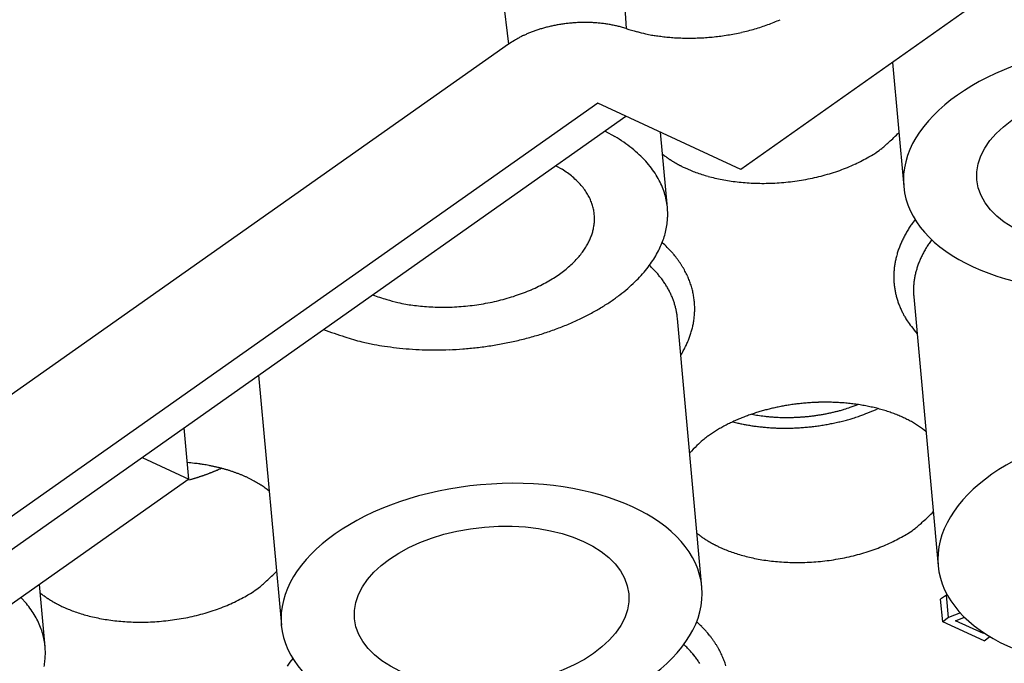
# Model space of a CAD drawing. Units: millimetres. Extents: x 11 to 673, y 29 to 500.
# Drawn here: x 285 to 293, y 226 to 232 of the extents above; entities that cross this region are included whole.
import ezdxf

# ---------------------------------------------------------------- set-up
doc = ezdxf.new("R2010")
doc.units = ezdxf.units.MM
doc.header["$MEASUREMENT"] = 0
doc.layers.get('0').update_dxf_attribs({"lineweight": 30})
doc.layers.add('6', color=7, linetype='Continuous')

msp = doc.modelspace()

# ---------------------------------------------------------------- linework, layer by layer
for p, q in [((287.9358, 241.1207), (289.1084, 231.4173)), ((289.7594, 237.2628), (290.133, 231.5524)), ((295.4018, 233.3376), (291.1311, 230.3263)), ((290.133, 231.5524), (290.0999, 231.5627)), ((289.1084, 231.4173), (277.0971, 222.948)), ((292.4536, 231.2588), (292.5519, 230.1766)), ((289.886, 230.902), (278.1416, 222.6209)), ((291.1311, 230.3263), (289.886, 230.902)), ((278.5436, 222.6176), (290.1316, 230.7884)), ((289.9489, 230.6596), (290.0336, 230.6126)), ((290.493, 229.9896), (290.4331, 230.649)), ((290.4504, 230.4588), (290.4563, 230.454)), ((289.5211, 230.358), (289.5741, 230.3271)), ((290.6472, 230.3381), (290.6927, 230.3182)), ((292.6509, 229.8888), (292.6264, 229.8553)), ((292.7962, 229.7134), (292.7847, 229.6974)), ((292.6393, 229.2138), (292.8519, 226.8719)), ((290.5804, 229.0269), (290.5788, 229.0423)), ((290.793, 226.685), (290.5804, 229.0269)), ((290.6095, 228.7063), (290.6206, 228.7251)), ((286.9303, 228.5311), (287.1281, 226.3522)), ((291.2272, 228.1921), (291.2541, 228.1872)), ((291.0625, 228.1262), (291.0973, 228.1175)), ((286.3209, 227.6268), (286.2804, 228.0729)), ((292.7457, 228.042), (292.7147, 228.066)), ((285.9143, 227.8148), (286.3209, 227.6268)), ((286.3209, 227.6268), (284.0788, 226.0459)), ((286.3227, 227.62), (286.3327, 227.6228)), ((287.0218, 227.5224), (287.0051, 227.5357)), ((290.7504, 227.1542), (290.7563, 227.1494)), ((290.9473, 227.0335), (290.9928, 227.0136)), ((285.0692, 226.1653), (285.0198, 226.7094)), ((285.0266, 226.6345), (285.0325, 226.6297)), ((284.8582, 226.5955), (284.9059, 226.542)), ((292.9252, 226.6151), (292.874, 226.579)), ((292.8917, 226.3838), (292.874, 226.579)), ((292.9259, 226.6154), (292.9252, 226.6151)), ((292.9429, 226.42), (292.9252, 226.6151)), ((292.9264, 226.6156), (292.9259, 226.6154)), ((292.9268, 226.6158), (292.9264, 226.6156)), ((292.9271, 226.6159), (292.9268, 226.6158)), ((292.9274, 226.616), (292.9271, 226.6159)), ((292.9277, 226.6161), (292.9274, 226.616)), ((292.928, 226.6162), (292.9277, 226.6161)), ((292.9283, 226.6163), (292.928, 226.6162)), ((292.9286, 226.6165), (292.9283, 226.6163)), ((292.9289, 226.6166), (292.9286, 226.6165)), ((292.9292, 226.6167), (292.9289, 226.6166)), ((292.9296, 226.6168), (292.9292, 226.6167)), ((292.9299, 226.6169), (292.9296, 226.6168)), ((292.9302, 226.6171), (292.9299, 226.6169)), ((292.9305, 226.6172), (292.9302, 226.6171)), ((292.9308, 226.6173), (292.9305, 226.6172)), ((292.9311, 226.6174), (292.9308, 226.6173)), ((292.9314, 226.6175), (292.9311, 226.6174)), ((285.2235, 226.5138), (285.2689, 226.4939)), ((293.0458, 226.4598), (292.9429, 226.42)), ((292.9429, 226.42), (292.8917, 226.3838)), ((293.2521, 226.2172), (292.8917, 226.3838)), ((293.003, 226.3922), (293.0818, 226.4227)), ((293.2465, 226.2796), (293.003, 226.3922)), ((293.2465, 226.2796), (293.2455, 226.2904)), ((293.2538, 226.2848), (293.2465, 226.2796)), ((293.2521, 226.2172), (293.3035, 226.2534)), ((287.2272, 226.0644), (287.2026, 226.031))]:
    msp.add_line(p, q)
for centre, radius, start, end in [((289.7749, 230.2434), 1.3628, 95.72684, 97.39314), ((289.776, 230.2419), 1.3644, 94.09148, 95.76823), ((289.7748, 230.2509), 1.3554, 92.37178, 94.06793), ((289.775, 230.2652), 1.341, 90.68733, 92.40419), ((289.7746, 230.2871), 1.3192, 88.9399, 90.68288), ((289.7761, 230.3147), 1.2916, 87.21098, 88.98336), ((289.7775, 230.3469), 1.2593, 85.39768, 87.20158), ((289.7822, 230.3888), 1.2172, 83.61522, 85.46215), ((289.7873, 230.4352), 1.1705, 81.71476, 83.60856), ((290.8009, 233.1473), 1.6596, 289.96814, 291.97217), ((290.8334, 233.0679), 1.5738, 291.95675, 294.03056), ((289.6984, 230.498), 1.0956, 112.26376, 113.88464), ((289.6607, 230.6187), 0.9697, 110.91917, 112.90522), ((289.7204, 230.4572), 1.1419, 109.11751, 110.82595), ((289.7557, 230.343), 1.2614, 107.36297, 108.93443), ((289.7478, 230.3652), 1.2378, 105.66778, 107.31948), ((289.7538, 230.3501), 1.254, 104.07106, 105.74424), ((289.7634, 230.3072), 1.2979, 102.37287, 104.02349), ((289.771, 230.2733), 1.3327, 100.7434, 102.37952), ((289.7719, 230.2623), 1.3436, 99.04391, 100.69387), ((289.7752, 230.2491), 1.3572, 97.4361, 99.09157), ((289.7954, 230.4793), 1.1257, 79.86208, 81.79964), ((289.8018, 230.5178), 1.0866, 77.8693, 79.83702), ((289.8184, 230.5876), 1.0149, 75.90074, 77.96023), ((289.8391, 230.6649), 0.9349, 73.80041, 75.97689), ((290.9903, 234.4618), 3.0331, 253.58281, 255.43839), ((290.58, 232.7676), 1.2904, 254.15773, 257.57936), ((290.7, 233.457), 1.9856, 280.98922, 282.74349), ((290.713, 233.4097), 1.9365, 282.67702, 284.47017), ((290.7276, 233.3527), 1.8777, 284.47222, 286.30982), ((290.7482, 233.2905), 1.8122, 286.23749, 288.12446), ((290.77, 233.2238), 1.742, 288.12631, 290.06484), ((290.0158, 230.0229), 1.6636, 120.97614, 123.05432), ((289.5444, 230.8424), 0.7186, 118.59577, 122.38127), ((289.6177, 230.7065), 0.8731, 116.39478, 118.55186), ((290.1068, 229.5688), 2.1106, 113.80833, 114.5557), ((290.6325, 233.0082), 1.5367, 257.5977, 259.57496), ((290.914, 235.1237), 3.6697, 261.22811, 261.91665), ((290.6661, 233.3612), 1.8899, 261.8441, 263.34561), ((290.6561, 233.1233), 1.6526, 262.73496, 264.5923), ((290.6788, 233.3886), 1.9188, 264.6655, 266.278), ((290.6842, 233.5616), 2.0918, 266.43701, 267.93296), ((290.6809, 233.4968), 2.0269, 267.95974, 269.54533), ((290.6841, 233.4959), 2.026, 269.45452, 271.07568), ((290.6819, 233.5384), 2.0685, 271.11597, 272.72968), ((290.6815, 233.5647), 2.0948, 272.70579, 274.32038), ((290.6816, 233.5531), 2.0833, 274.34128, 275.98436), ((290.684, 233.5448), 2.0748, 275.94219, 277.60661), ((290.6862, 233.5245), 2.0543, 277.62017, 279.31106), ((290.6924, 233.4983), 2.0275, 279.25818, 280.97625), ((289.2496, 229.2987), 1.5301, 55.70338, 59.17432), ((291.1983, 231.9358), 1.8393, 311.74171, 315.46043), ((289.3583, 229.4767), 1.3218, 51.39779, 55.24712), ((289.4477, 229.5956), 1.1731, 47.03843, 51.18977), ((291.6851, 231.3759), 1.0991, 303.81286, 307.30125), ((291.8398, 231.1654), 0.838, 307.61185, 314.08662), ((289.5251, 229.6897), 1.0516, 42.22136, 46.62937), ((289.6091, 229.7708), 0.9349, 37.27446, 42.0028), ((290.9381, 231.0564), 0.7713, 231.34474, 231.91255), ((290.9366, 231.0559), 0.7701, 231.97673, 232.54616), ((290.9416, 231.0611), 0.7772, 232.48809, 233.0531), ((290.9511, 231.0738), 0.793, 233.05707, 233.61142), ((290.9585, 231.0841), 0.8057, 233.62234, 234.16856), ((290.9652, 231.0937), 0.8174, 234.18373, 234.72261), ((290.9723, 231.1029), 0.829, 234.68411, 235.21607), ((290.9803, 231.1135), 0.8423, 235.18178, 235.70588), ((290.9866, 231.1235), 0.8541, 235.73468, 236.2519), ((290.9934, 231.1346), 0.8671, 236.28699, 236.79686), ((291.0011, 231.1442), 0.8794, 236.71716, 237.22033), ((291.008, 231.1561), 0.8931, 237.26457, 237.76029), ((291.0143, 231.1659), 0.9048, 237.75107, 238.24072), ((291.0208, 231.1762), 0.9169, 238.23626, 238.71972), ((291.5619, 231.584), 1.3376, 295.01561, 298.01898), ((291.5186, 231.7179), 1.4763, 297.0629, 299.57182), ((290.8559, 232.8934), 2.8257, 299.49638, 300.65958), ((289.0622, 229.5121), 0.9624, 54.37953, 57.86895), ((289.6782, 229.8309), 0.8435, 31.87364, 36.86696), ((291.0281, 231.1882), 0.9311, 238.71811, 239.19432), ((291.0376, 231.2043), 0.9496, 239.199, 239.66588), ((291.0412, 231.2089), 0.9555, 239.62397, 240.08862), ((291.0387, 231.2073), 0.9529, 240.16534, 240.63203), ((291.0575, 231.2365), 0.9875, 240.51341, 240.96209), ((291.0919, 231.3016), 1.0611, 241.04167, 241.45673), ((291.0606, 231.2433), 0.995, 241.43968, 241.88946), ((291.0027, 231.1366), 0.8736, 241.94217, 242.46638), ((291.1024, 231.3186), 1.0811, 242.23913, 242.63683), ((291.8273, 232.7239), 2.6623, 242.68191, 242.82792), ((291.0254, 231.1759), 0.9189, 243.23142, 243.77424), ((290.9922, 231.1072), 0.8427, 243.74027, 244.65148), ((291.6112, 232.3828), 2.2605, 244.31231, 244.757), ((291.1131, 231.3332), 1.0986, 247.50112, 250.22292), ((291.373, 232.0633), 1.853, 287.28423, 289.59169), ((291.3694, 232.0623), 1.8533, 289.70679, 291.95063), ((291.4422, 231.8555), 1.6342, 292.29182, 294.79252), ((289.1337, 229.6234), 0.8303, 50.0437, 53.91768), ((289.1916, 229.6965), 0.737, 45.66568, 49.84313), ((289.2402, 229.7528), 0.6629, 40.84864, 45.27207), ((289.7453, 229.8752), 0.7631, 26.42294, 31.70435), ((291.1926, 231.5402), 1.3203, 250.01588, 252.39945), ((291.2429, 231.6906), 1.4788, 252.30393, 254.53398), ((291.2515, 231.7286), 1.5178, 254.60369, 256.87926), ((291.2733, 231.8136), 1.6055, 256.81273, 259.05538), ((291.2907, 231.9063), 1.6998, 259.07215, 261.27771), ((291.3081, 232.0052), 1.8002, 261.20632, 263.36385), ((291.3191, 232.3017), 2.0977, 276.17596, 278.3064), ((291.3215, 232.2911), 2.0869, 278.28422, 280.4282), ((291.3236, 232.2617), 2.0576, 280.51962, 282.68576), ((291.3362, 232.2004), 1.9951, 282.71891, 284.93554), ((291.3574, 232.1063), 1.8986, 285.04987, 287.34869), ((289.2928, 229.8011), 0.5915, 35.90885, 40.64072), ((289.3357, 229.8368), 0.5358, 30.52308, 35.50705), ((289.7959, 229.9051), 0.7045, 20.59602, 26.0763), ((289.8416, 229.9229), 0.6554, 14.86951, 20.54785), ((291.3145, 232.0732), 1.8685, 263.4098, 265.55903), ((291.3226, 232.1522), 1.9479, 265.50303, 267.62334), ((291.3233, 232.2054), 2.0011, 267.66636, 269.78306), ((291.3248, 232.2616), 2.0573, 269.74556, 271.84582), ((291.3217, 232.2882), 2.0839, 271.90693, 274.01421), ((291.321, 232.31), 2.1057, 273.99178, 276.10022), ((289.3773, 229.8627), 0.4869, 25.12367, 30.37899), ((289.408, 229.88), 0.4517, 19.36243, 24.79724), ((289.8679, 229.9322), 0.6277, 8.93023, 14.66493), ((289.4355, 229.8899), 0.4225, 13.72206, 19.33284), ((289.4507, 229.8949), 0.4066, 7.89137, 13.53889), ((289.8886, 229.9342), 0.6069, 3.26855, 9.0449), ((289.8904, 229.9347), 0.6051, 357.56653, 3.23315), ((289.4625, 229.8957), 0.3947, 2.34723, 8.02), ((289.4624, 229.8958), 0.3948, 356.76638, 2.32149), ((289.8866, 229.9319), 0.6087, 352.3103, 357.84392), ((289.4276, 229.8966), 0.4294, 342.04105, 346.96425), ((289.4443, 229.8954), 0.4128, 346.60176, 351.75045), ((289.4587, 229.894), 0.3985, 351.6434, 357.05354), ((289.8664, 229.9335), 0.629, 347.13804, 352.41637), ((293.4863, 229.2489), 1.0523, 147.03526, 149.22868), ((293.5238, 229.2219), 1.0984, 144.78418, 146.91611), ((289.3614, 229.9175), 0.4988, 333.42539, 337.83814), ((289.3903, 229.9071), 0.4681, 337.67735, 342.22271), ((289.7839, 229.9504), 0.7132, 338.02734, 342.66862), ((289.8407, 229.9348), 0.6544, 342.48532, 347.52344), ((293.3599, 229.3218), 0.9063, 154.08269, 156.52114), ((293.4016, 229.3007), 0.9531, 151.68567, 154.03806), ((293.4465, 229.2735), 1.0055, 149.27322, 151.53682), ((289.2253, 229.9941), 0.6553, 321.41925, 325.41081), ((289.2583, 229.971), 0.615, 325.44, 329.46063), ((289.3201, 229.9369), 0.5445, 329.24649, 333.53618), ((289.6762, 229.9954), 0.83, 329.43357, 333.80818), ((289.742, 229.9649), 0.7575, 333.67887, 338.19324), ((288.9018, 228.0795), 2.2312, 44.56406, 46.157), ((289.9459, 229.0809), 0.7849, 42.54092, 45.95866), ((293.2898, 229.3533), 0.8295, 159.21228, 161.80417), ((293.3242, 229.3397), 0.8665, 156.66284, 159.17759), ((293.5283, 229.1686), 0.9123, 149.43725, 150.62832), ((293.5501, 229.1558), 0.9377, 148.27045, 149.43858), ((293.5721, 229.1411), 0.9641, 147.06899, 148.21334), ((293.5922, 229.128), 0.988, 145.94254, 147.06792), ((293.6088, 229.1158), 1.0087, 144.78563, 145.89578), ((289.1217, 230.0781), 0.7888, 314.13945, 317.84445), ((289.1765, 230.0299), 0.7157, 317.76106, 321.61852), ((289.5791, 230.0485), 0.9406, 325.56421, 329.6533), ((289.9177, 229.0508), 0.826, 40.70359, 42.76), ((288.3997, 227.8623), 2.7533, 38.38574, 38.8525), ((289.8043, 228.9731), 0.9626, 37.00976, 38.47378), ((289.9823, 229.0941), 0.7477, 35.82702, 37.81551), ((293.2057, 229.381), 0.741, 167.50402, 170.29956), ((293.23, 229.3738), 0.7663, 164.63368, 167.36896), ((293.2586, 229.3656), 0.796, 161.94842, 164.61319), ((293.4345, 229.2191), 0.8057, 155.78038, 157.07945), ((293.452, 229.2103), 0.8254, 154.44432, 155.72217), ((293.4706, 229.2014), 0.8459, 153.18773, 154.44359), ((293.4894, 229.191), 0.8675, 151.9007, 153.13482), ((293.5091, 229.1804), 0.8898, 150.68582, 151.89812), ((289.0034, 230.2007), 0.9592, 307.51091, 310.89862), ((289.0577, 230.1394), 0.8773, 310.84187, 314.35438), ((289.4528, 230.1391), 1.096, 317.7486, 321.67503), ((289.5288, 230.0837), 1.0021, 321.46818, 325.53244), ((288.9134, 228.0481), 2.0255, 44.06308, 45.38748), ((289.8617, 228.9459), 0.7199, 42.39037, 45.2085), ((289.8996, 229.0354), 0.849, 34.08933, 35.77265), ((289.8552, 229.0093), 0.9004, 32.34425, 33.8819), ((289.9206, 229.051), 0.8229, 30.65857, 32.32846), ((289.9581, 229.071), 0.7805, 29.05141, 30.79599), ((293.1674, 229.3882), 0.7021, 173.2717, 176.16491), ((293.1842, 229.3847), 0.7192, 170.3032, 173.1544), ((293.3572, 229.2493), 0.7228, 162.58384, 163.9822), ((293.37, 229.2454), 0.7361, 161.20866, 162.59118), ((293.3856, 229.2393), 0.7529, 159.792, 161.15304), ((293.4016, 229.2334), 0.7699, 158.45484, 159.79454), ((293.4174, 229.2263), 0.7872, 157.07594, 158.39605), ((288.8208, 230.4518), 1.2698, 298.70221, 301.64097), ((288.8828, 230.3581), 1.1575, 301.4648, 304.55583), ((288.9392, 230.2782), 1.0597, 304.49327, 307.71229), ((289.3673, 230.2143), 1.2098, 314.06662, 317.83498), ((289.8297, 228.9135), 0.7654, 40.87565, 42.5613), ((288.4481, 227.8081), 2.5344, 38.94398, 39.33109), ((289.7216, 228.8355), 0.8981, 37.8344, 39.03393), ((289.8811, 228.9494), 0.7023, 36.85379, 38.47527), ((289.8027, 228.891), 0.8001, 35.46146, 36.83288), ((289.9598, 229.0723), 0.7783, 27.30508, 29.02751), ((289.9699, 229.0775), 0.767, 25.58603, 27.30992), ((289.9869, 229.0861), 0.7479, 23.80889, 25.55443), ((290.0025, 229.092), 0.7312, 22.11025, 23.87417), ((290.0112, 229.0964), 0.7216, 20.28552, 22.05164), ((293.1421, 229.3903), 0.6767, 179.17983, 182.13864), ((293.1527, 229.389), 0.6873, 176.15219, 179.08466), ((293.1363, 229.3896), 0.6709, 182.09226, 185.06002), ((293.3445, 229.2561), 0.7088, 169.8462, 171.21952), ((293.3124, 229.2614), 0.6763, 168.3551, 169.81095), ((293.3071, 229.2635), 0.6707, 166.95479, 168.43604), ((293.3308, 229.2572), 0.6952, 165.4545, 166.89123), ((293.348, 229.2526), 0.713, 164.03335, 165.44076), ((288.7165, 230.6434), 1.4879, 293.37031, 296.07217), ((288.7699, 230.5424), 1.3738, 295.92331, 298.75135), ((289.1827, 230.4061), 1.4761, 307.34113, 310.78152), ((289.2676, 230.3099), 1.3479, 310.71563, 314.28489), ((289.7591, 228.8635), 0.8515, 34.01636, 35.26832), ((289.8176, 228.9032), 0.7809, 32.64669, 34.0044), ((289.8502, 228.9222), 0.7431, 31.3528, 32.76928), ((289.8504, 228.9229), 0.7426, 29.9162, 31.31506), ((289.8588, 228.9276), 0.7331, 28.52324, 29.92333), ((290.022, 229.0997), 0.7102, 18.56241, 20.33592), ((290.0298, 229.103), 0.7018, 16.73246, 18.50765), ((290.0386, 229.1052), 0.6928, 14.99301, 16.77241), ((290.0434, 229.1072), 0.6877, 13.16198, 14.93662), ((293.1372, 229.3905), 0.6719, 185.13096, 188.08121), ((293.1332, 229.3896), 0.6678, 188.05547, 191.01895), ((293.1805, 229.2782), 0.5437, 177.81813, 179.7984), ((293.1175, 229.2776), 0.4806, 179.69406, 183.12501), ((294.327, 229.1808), 1.6939, 175.5023, 176.00143), ((293.3034, 229.2622), 0.6671, 174.17351, 175.57841), ((293.1852, 229.2809), 0.5476, 173.03769, 174.8652), ((293.2815, 229.2683), 0.6447, 171.43673, 172.96173), ((288.8408, 231.9241), 2.8446, 251.18749, 253.77673), ((288.5774, 231.0034), 1.8741, 283.74696, 286.10354), ((288.6044, 230.9218), 1.7882, 285.99848, 288.42955), ((288.6336, 230.8353), 1.6969, 288.41819, 290.92561), ((288.675, 230.7371), 1.5905, 290.79612, 293.40442), ((289.0829, 230.5273), 1.6331, 304.27771, 307.54391), ((289.8744, 228.9361), 0.7153, 27.10386, 28.52275), ((289.8879, 228.9427), 0.7002, 25.68888, 27.12386), ((289.8966, 228.9473), 0.6904, 24.21754, 25.65715), ((289.9071, 228.9514), 0.6791, 22.81506, 24.26335), ((289.9157, 228.9554), 0.6696, 21.33249, 22.78635), ((289.9247, 228.9588), 0.66, 19.88255, 21.34403), ((290.0492, 229.1082), 0.6817, 11.41531, 13.18853), ((290.0518, 229.1092), 0.6789, 9.60882, 11.37255), ((290.055, 229.1096), 0.6757, 7.86422, 9.62168), ((290.0549, 229.1103), 0.6757, 6.06597, 7.80896), ((293.1273, 229.3892), 0.6619, 191.0779, 194.06753), ((293.149, 229.392), 0.6837, 193.85729, 196.74088), ((293.1981, 229.4068), 0.7349, 196.74068, 199.41043), ((293.9085, 229.2905), 1.2715, 181.76189, 183.45711), ((288.4326, 230.3881), 1.2563, 252.07905, 256.71157), ((288.4945, 230.6598), 1.535, 256.79303, 259.44354), ((288.7285, 232.666), 3.5527, 261.66152, 262.62939), ((288.5215, 231.0381), 1.9117, 262.52563, 264.54714), ((288.5236, 230.8162), 1.6912, 263.76061, 266.23209), ((288.538, 231.0871), 1.9624, 266.33298, 268.48488), ((288.5346, 231.257), 2.1322, 268.69676, 270.69964), ((288.5343, 231.1863), 2.0616, 270.7329, 272.85294), ((288.5394, 231.1676), 2.0426, 272.73409, 274.90891), ((288.5366, 231.1855), 2.0607, 274.94561, 277.11923), ((288.5395, 231.1748), 2.0497, 277.07584, 279.26862), ((288.5467, 231.1269), 2.0013, 279.28448, 281.52894), ((288.5615, 231.069), 1.9415, 281.44228, 283.74288), ((288.8987, 230.7995), 1.9616, 298.41448, 301.39213), ((288.995, 230.6525), 1.786, 301.21035, 304.34463), ((289.9317, 228.9615), 0.6526, 18.40598, 19.86945), ((289.9388, 228.9637), 0.6451, 16.94843, 18.41608), ((289.9436, 228.9656), 0.6399, 15.44734, 16.9136), ((289.9499, 228.967), 0.6335, 14.01036, 15.47914), ((289.9542, 228.9687), 0.6289, 12.48948, 13.95707), ((290.0555, 229.1103), 0.6752, 4.34001, 6.07194), ((290.0532, 229.1106), 0.6774, 2.58087, 4.29389), ((290.0513, 229.1105), 0.6794, 0.88367, 2.58135), ((290.0463, 229.1112), 0.6843, 359.14442, 0.81928), ((293.1614, 229.3976), 0.6973, 199.6973, 202.561), ((293.0939, 229.37), 0.6243, 202.60189, 205.88508), ((288.7376, 231.0988), 2.3015, 293.01932, 295.75418), ((288.82, 230.9411), 2.1237, 295.6005, 298.46448), ((289.9572, 228.969), 0.626, 11.0555, 12.51852), ((289.9549, 228.969), 0.6282, 9.56784, 11.0144), ((289.9629, 228.9702), 0.6201, 8.12188, 9.57741), ((289.979, 228.9727), 0.6038, 6.62797, 8.11252), ((290.011, 229.1157), 0.7199, 350.99322, 352.54705), ((290.0196, 229.1145), 0.7112, 352.5515, 354.13051), ((290.0287, 229.1128), 0.702, 354.19263, 355.80005), ((290.035, 229.1123), 0.6957, 355.80235, 357.43181), ((290.0424, 229.1111), 0.6883, 357.50106, 359.15678), ((293.2391, 229.4223), 0.778, 204.67885, 207.16162), ((294.1752, 229.8958), 1.827, 206.97318, 207.93286), ((293.1565, 229.3931), 0.6923, 210.67215, 213.9459), ((288.6112, 231.3964), 2.6248, 288.00648, 290.54327), ((288.674, 231.2446), 2.4606, 290.4141, 293.05339), ((289.9632, 229.1274), 0.7691, 344.91923, 346.35501), ((289.978, 229.1237), 0.7538, 346.36603, 347.83459), ((289.9897, 229.1203), 0.7417, 347.90182, 349.39906), ((289.9989, 229.1185), 0.7323, 349.39926, 350.92119), ((293.1364, 229.3748), 0.6654, 213.60252, 218.89647), ((294.0879, 230.0548), 1.8342, 216.76535, 219.29388), ((288.9342, 232.9086), 4.2308, 250.12312, 252.77967), ((288.2927, 230.6473), 1.8818, 251.05208, 255.77842), ((288.5271, 231.6536), 2.8953, 283.28339, 285.66775), ((288.5673, 231.5295), 2.7649, 285.56072, 288.02004), ((289.9017, 229.1497), 0.8345, 337.93408, 339.27124), ((289.9106, 229.1458), 0.8247, 339.30979, 340.64389), ((289.9302, 229.1387), 0.8039, 340.65512, 342.01598), ((289.9399, 229.1349), 0.7935, 342.06387, 343.44731), ((289.9436, 229.1337), 0.7896, 343.45411, 344.84869), ((288.3939, 231.063), 2.3097, 255.88026, 258.58091), ((288.7828, 234.0363), 5.3051, 260.82186, 261.81908), ((288.4434, 231.6416), 2.8865, 261.72375, 263.78629), ((288.4439, 231.3193), 2.5664, 262.99608, 265.50833), ((288.4699, 231.9159), 3.1636, 274.36265, 276.5658), ((288.4734, 231.9059), 3.1533, 276.52456, 278.74555), ((288.4827, 231.8372), 3.0839, 278.76913, 281.04153), ((288.5044, 231.7521), 2.9963, 280.9457, 283.27367), ((289.8326, 229.1813), 0.9105, 332.62263, 333.93178), ((289.8433, 229.1754), 0.8983, 333.96627, 335.27112), ((289.8626, 229.1667), 0.8771, 335.26185, 336.57631), ((289.8828, 229.1572), 0.8548, 336.62234, 337.94833), ((288.471, 231.7352), 2.9831, 265.6148, 267.80301), ((288.4692, 232.0004), 3.2482, 268.01454, 270.05078), ((288.4674, 231.9022), 3.1499, 270.08518, 272.23772), ((288.4747, 231.8825), 3.13, 272.11749, 274.32255), ((289.7454, 229.2295), 1.0102, 330.04657, 331.26782), ((289.799, 229.1985), 0.9482, 331.35088, 332.62906), ((291.8538, 226.3244), 1.9703, 101.87404, 103.08396), ((291.8602, 226.2981), 1.9974, 100.67703, 101.89809), ((291.8634, 226.279), 2.0168, 99.42905, 100.66691), ((291.8689, 226.2539), 2.0424, 98.21666, 99.46483), ((291.8684, 226.2511), 2.0452, 96.91954, 98.19142), ((291.8717, 226.2388), 2.0577, 95.68194, 96.96914), ((291.8703, 226.246), 2.0505, 94.35041, 95.66443), ((291.8718, 226.2467), 2.0498, 93.05862, 94.39262), ((291.8706, 226.2663), 2.0302, 91.68824, 93.05378), ((291.872, 226.2812), 2.0154, 90.35099, 91.74225), ((291.8716, 226.3138), 1.9828, 88.91503, 90.34315), ((291.874, 226.3433), 1.9532, 87.50938, 88.96995), ((291.8759, 226.3884), 1.9081, 86.00383, 87.50755), ((291.8812, 226.4317), 1.8646, 84.53013, 86.07422), ((291.6707, 229.4169), 1.2361, 287.11714, 289.64937), ((291.8866, 226.4882), 1.8078, 82.93381, 84.52839), ((291.0678, 231.2699), 3.1844, 288.65357, 289.93194), ((291.8961, 226.5436), 1.7516, 81.37511, 83.01935), ((291.9063, 226.6092), 1.6852, 79.67979, 81.38312), ((291.9205, 226.6744), 1.6185, 77.997, 79.76074), ((291.9365, 226.746), 1.5452, 76.19271, 78.02523), ((291.7945, 226.5339), 1.7527, 110.87153, 112.26382), ((291.8067, 226.4939), 1.7944, 109.42856, 110.78017), ((291.8246, 226.4413), 1.8499, 108.10824, 109.41066), ((291.8488, 226.3575), 1.9371, 106.78286, 108.01591), ((291.5009, 229.6056), 1.4398, 260.12952, 261.2389), ((291.5161, 229.7019), 1.5372, 261.22683, 262.28505), ((291.8432, 226.3735), 1.9202, 105.53197, 106.76029), ((291.5254, 229.7643), 1.6003, 262.25387, 263.28736), ((291.8441, 226.3662), 1.9275, 104.29462, 105.50133), ((291.5254, 229.7757), 1.6116, 263.33435, 264.37752), ((291.5288, 229.8038), 1.6399, 264.35617, 265.39651), ((291.8559, 226.3163), 1.9787, 103.09002, 104.26912), ((291.531, 229.835), 1.6712, 265.40683, 266.44249), ((291.5334, 229.8674), 1.7037, 266.43126, 267.46044), ((291.5338, 229.888), 1.7243, 267.47554, 268.50513), ((291.5346, 229.9129), 1.7492, 268.50173, 269.52794), ((291.5342, 229.9297), 1.766, 269.54372, 270.57073), ((291.5343, 229.9494), 1.7857, 270.56269, 271.58747), ((291.5333, 229.961), 1.7973, 271.60699, 272.63344), ((291.5333, 229.9722), 1.8085, 272.61851, 273.64562), ((291.5321, 229.9737), 1.8101, 273.67913, 274.71155), ((291.5318, 229.9829), 1.8193, 274.69767, 275.72936), ((291.5301, 229.991), 1.8275, 275.75694, 276.78732), ((291.5318, 229.9749), 1.8113, 276.79471, 277.83778), ((291.5364, 229.9333), 1.7694, 277.87348, 278.94399), ((291.5332, 229.9668), 1.803, 278.88111, 279.9277), ((291.5155, 230.0635), 1.9013, 279.94838, 280.93411), ((291.5421, 229.8995), 1.7353, 281.10096, 282.19488), ((291.5967, 229.6412), 1.4713, 282.24214, 283.55572), ((291.5371, 229.9539), 1.7893, 283.0619, 284.07485), ((290.879, 232.5948), 4.511, 284.0261, 284.38891), ((291.6104, 229.6085), 1.437, 285.72917, 287.1662), ((291.6281, 229.6836), 1.6005, 287.98706, 289.75725), ((291.7125, 229.4509), 1.353, 289.72199, 292.86782), ((290.9795, 231.3768), 3.4132, 291.64265, 293.25812), ((291.9565, 226.8176), 1.4709, 74.37965, 76.28521), ((291.9784, 226.8922), 1.3932, 72.43422, 74.42018), ((292.0041, 226.9656), 1.3154, 70.46536, 72.53769), ((292.0307, 227.0383), 1.238, 68.33716, 70.50027), ((292.0626, 227.1112), 1.1585, 66.2045, 68.47174), ((292.0949, 227.1821), 1.0806, 63.87673, 66.2535), ((291.6462, 226.8718), 1.3838, 118.96835, 120.74922), ((291.7421, 226.6776), 1.6002, 117.08167, 118.60546), ((291.7211, 226.713), 1.5591, 115.41166, 116.98596), ((291.7291, 226.6991), 1.575, 113.8951, 115.45803), ((291.7704, 226.5978), 1.6844, 112.32611, 113.78221), ((291.4441, 229.5817), 1.5047, 256.67485, 258.0746), ((291.4741, 229.7196), 1.6458, 258.0453, 259.35757), ((291.4928, 229.8115), 1.7396, 259.31206, 260.58218), ((291.4944, 229.831), 1.7591, 260.63272, 261.91727), ((291.5018, 229.8756), 1.8043, 261.8845, 263.16251), ((291.5072, 229.9249), 1.8539, 263.179, 264.44785), ((291.5127, 229.9765), 1.9057, 264.43243, 265.68906), ((291.5152, 230.1711), 2.1006, 274.46137, 275.71165), ((291.5125, 230.1802), 2.1098, 275.75855, 277.00848), ((291.5149, 230.1606), 2.0901, 277.01101, 278.27703), ((291.5207, 230.1095), 2.0388, 278.32148, 279.62218), ((291.5177, 230.1418), 2.0711, 279.55446, 280.82919), ((291.4974, 230.242), 2.1733, 280.8575, 282.06249), ((291.5318, 230.0492), 1.9776, 282.25713, 283.59471), ((291.6018, 229.7503), 1.6707, 283.66888, 285.27567), ((291.5319, 230.084), 2.0111, 284.69107, 285.94156), ((290.7475, 232.8556), 4.8915, 285.86064, 286.32417), ((292.1289, 227.2457), 1.0085, 61.53553, 64.02343), ((292.1607, 227.3025), 0.9435, 58.99677, 61.58706), ((292.2026, 227.3675), 0.8661, 56.41419, 59.15886), ((292.2441, 227.4277), 0.793, 53.59723, 56.50384), ((291.4196, 227.234), 0.9581, 127.45937, 130.21659), ((293.0944, 224.7176), 3.9793, 124.03082, 124.56384), ((291.6069, 226.923), 1.3191, 122.31732, 124.0969), ((291.5022, 227.121), 1.0959, 120.94063, 123.22357), ((291.5148, 230.0106), 1.9399, 265.7039, 266.95963), ((291.5173, 230.0515), 1.9809, 266.94979, 268.19838), ((291.5174, 230.0801), 2.0095, 268.22041, 269.46879), ((291.5184, 230.1128), 2.0422, 269.4496, 270.69304), ((291.5169, 230.1329), 2.0623, 270.72918, 271.97424), ((291.5171, 230.1524), 2.0818, 271.95018, 273.19476), ((291.5152, 230.1578), 2.0873, 273.23686, 274.48812), ((292.0374, 226.564), 1.8685, 133.54101, 136.29211), ((291.2854, 227.3947), 0.7488, 130.31637, 135.61252), ((285.9409, 224.01), 3.7783, 83.47272, 84.42699), ((286.2302, 226.3696), 1.4013, 82.2916, 84.25472), ((286.2179, 226.2612), 1.5103, 81.20036, 82.38143), ((285.719, 223.5372), 4.2793, 79.85476, 80.1787), ((286.1668, 226.027), 1.7495, 79.05248, 79.92641), ((286.2431, 226.3676), 1.4007, 78.31342, 79.47231), ((286.2074, 226.1974), 1.5746, 77.29418, 78.29711), ((285.8516, 229.3777), 1.8197, 287.91794, 288.23772), ((285.855, 229.3662), 1.8077, 288.2509, 288.57191), ((285.8598, 229.3542), 1.7948, 288.54652, 288.86882), ((285.8628, 229.3436), 1.7838, 288.88959, 289.21295), ((285.8681, 229.3299), 1.7691, 289.1952, 289.52019), ((285.8724, 229.3155), 1.7541, 289.54501, 289.87184), ((285.8758, 229.3067), 1.7447, 289.86482, 290.19232), ((285.8776, 229.303), 1.7406, 290.17781, 290.50467), ((285.8857, 229.2789), 1.7152, 290.53559, 290.86673), ((285.9014, 229.2374), 1.6708, 290.87042, 291.20955), ((285.8924, 229.2628), 1.6977, 291.18122, 291.5125), ((285.8569, 229.3504), 1.7922, 291.54216, 291.85309), ((285.9142, 229.2066), 1.6375, 291.86462, 292.2088), ((286.004, 228.9827), 1.3963, 292.27115, 292.68262), ((285.8893, 229.2711), 1.7066, 292.50236, 292.81761), ((284.8579, 231.7318), 4.3746, 292.77093, 292.88181), ((286.1865, 226.1174), 1.6572, 76.26196, 77.19515), ((286.0088, 228.9769), 1.3891, 293.3286, 293.77363), ((286.0764, 228.8249), 1.2228, 293.74556, 294.51857), ((286.2184, 226.2477), 1.5231, 75.24941, 76.26501), ((285.2637, 230.6488), 3.2195, 294.20837, 294.59159), ((286.2394, 226.3198), 1.448, 74.26204, 75.32805), ((286.2442, 226.3378), 1.4293, 73.18137, 74.25173), ((286.2546, 226.3694), 1.3961, 72.12898, 73.21535), ((286.2703, 226.4177), 1.3453, 71.01529, 72.1333), ((286.2862, 226.4612), 1.299, 69.90634, 71.05402), ((286.3006, 226.5003), 1.2573, 68.73382, 69.9074), ((286.317, 226.5401), 1.2143, 67.57379, 68.7762), ((286.3335, 226.5803), 1.1708, 66.33669, 67.56945), ((286.3519, 226.6197), 1.1274, 65.12594, 66.3912), ((285.8266, 229.4653), 1.9108, 285.3601, 285.67036), ((285.8294, 229.4534), 1.8986, 285.68722, 285.99886), ((285.8319, 229.4432), 1.888, 286.00986, 286.32269), ((285.8351, 229.4327), 1.8771, 286.31791, 286.63174), ((285.8389, 229.4219), 1.8657, 286.61562, 286.93062), ((285.8409, 229.4114), 1.8551, 286.96605, 287.28216), ((285.846, 229.3998), 1.8425, 287.23939, 287.55673), ((285.8479, 229.3892), 1.8318, 287.59905, 287.91752), ((286.3696, 226.6576), 1.0856, 63.8305, 65.1277), ((286.389, 226.6948), 1.0437, 62.55648, 63.88831), ((286.4071, 226.7305), 1.0036, 61.16853, 62.53407), ((286.4282, 226.7657), 0.9626, 59.85463, 61.25816), ((286.4476, 226.7998), 0.9234, 58.39614, 59.8371), ((286.4678, 226.831), 0.8862, 56.9722, 58.45095), ((286.4861, 226.8587), 0.8531, 55.47349, 56.98486), ((286.5095, 226.8912), 0.813, 53.97725, 55.53759), ((286.534, 226.9246), 0.7716, 52.36762, 53.98332), ((291.4983, 228.6312), 1.8393, 311.74168, 315.46046), ((292.1398, 227.8607), 0.838, 307.61181, 314.08667), ((291.2373, 227.7519), 0.771, 231.40438, 231.97234), ((291.2372, 227.7507), 0.7699, 231.91694, 232.48653), ((291.2408, 227.7566), 0.7768, 232.54642, 233.11161), ((291.251, 227.7689), 0.7928, 233.05699, 233.6115), ((291.1559, 229.5886), 2.8257, 299.49703, 300.66024), ((291.9852, 228.0712), 1.0991, 303.81225, 307.30068), ((291.2584, 227.7792), 0.8054, 233.62225, 234.16864), ((291.2658, 227.7885), 0.8173, 234.12507, 234.66413), ((291.2714, 227.7983), 0.8285, 234.74158, 235.27372), ((291.2802, 227.8086), 0.842, 235.18169, 235.70597), ((291.2865, 227.8186), 0.8538, 235.73459, 236.25199), ((291.2932, 227.8296), 0.8667, 236.28601, 236.79605), ((291.301, 227.8393), 0.879, 236.71707, 237.22042), ((291.3078, 227.8511), 0.8927, 237.26448, 237.76038), ((291.3141, 227.8608), 0.9043, 237.75024, 238.24007), ((291.3206, 227.8712), 0.9166, 238.23617, 238.71981), ((291.328, 227.8832), 0.9306, 238.71737, 239.19377), ((291.3374, 227.8992), 0.9492, 239.19831, 239.66537), ((291.3401, 227.9044), 0.955, 239.68278, 240.14762), ((291.3395, 227.9019), 0.9526, 240.1064, 240.57328), ((291.3564, 227.9318), 0.9869, 240.57196, 241.02083), ((291.3927, 227.996), 1.0606, 240.98169, 241.39692), ((291.3595, 227.9388), 0.9945, 241.49816, 241.94813), ((291.3025, 227.8315), 0.873, 241.94146, 242.4659), ((291.4022, 228.0136), 1.0806, 242.23904, 242.63692), ((292.1296, 229.4167), 2.661, 242.61408, 242.76016), ((291.3245, 227.8712), 0.9185, 243.28393, 243.82699), ((291.7423, 228.5509), 1.6342, 292.29181, 294.79253), ((291.8618, 228.2794), 1.3377, 295.01968, 298.02308), ((291.8186, 228.4132), 1.4763, 297.06232, 299.57127), ((291.2915, 227.8024), 0.8422, 243.77415, 244.68577), ((291.9117, 229.0767), 2.2594, 244.28605, 244.73095), ((291.4132, 228.0286), 1.0986, 247.50113, 250.22291), ((291.4927, 228.2356), 1.3204, 250.0158, 252.39936), ((291.543, 228.386), 1.4789, 252.30382, 254.53386), ((291.6362, 228.8958), 1.9951, 282.71853, 284.93518), ((291.6574, 228.8016), 1.8986, 285.04946, 287.34831), ((291.673, 228.7587), 1.853, 287.28422, 289.59171), ((291.6696, 228.7576), 1.8531, 289.70191, 291.94578), ((291.5516, 228.424), 1.5178, 254.60356, 256.87911), ((291.5733, 228.509), 1.6055, 256.81274, 259.05537), ((291.5909, 228.6016), 1.6998, 259.06538, 261.27094), ((291.608, 228.7006), 1.8003, 261.21258, 263.37012), ((291.6147, 228.7685), 1.8684, 263.40341, 265.55264), ((291.6226, 228.8476), 1.9479, 265.50302, 267.62335), ((291.6231, 228.9009), 2.0012, 267.6718, 269.7885), ((291.6249, 228.9569), 2.0573, 269.74555, 271.84583), ((291.6218, 228.9835), 2.0839, 271.90665, 274.01394), ((291.6213, 229.0052), 2.1056, 273.98634, 276.0948), ((291.6192, 228.997), 2.0977, 276.17564, 278.30609), ((291.6215, 228.9865), 2.0869, 278.28421, 280.42821), ((291.6236, 228.9571), 2.0576, 280.51961, 282.68577), ((285.7744, 228.1115), 1.8394, 311.7431, 315.46187), ((286.416, 227.3411), 0.838, 307.61181, 314.08666), ((285.5136, 227.2324), 0.7712, 231.40445, 231.97227), ((285.5136, 227.2312), 0.7701, 231.91702, 232.48646), ((285.5178, 227.2367), 0.7772, 232.48808, 233.05311), ((285.4325, 229.0688), 2.8254, 299.49178, 300.65499), ((286.2614, 227.5515), 1.0991, 303.81225, 307.30068), ((284.1739, 225.94), 0.9477, 35.30052, 39.43761), ((285.5265, 227.2498), 0.7928, 233.11554, 233.66991), ((285.5354, 227.2593), 0.8057, 233.56264, 234.10889), ((285.5414, 227.2694), 0.8175, 234.18482, 234.72374), ((285.5485, 227.2784), 0.8289, 234.68303, 235.21504), ((285.5557, 227.2895), 0.8421, 235.2404, 235.76454), ((285.5627, 227.299), 0.854, 235.73371, 236.25098), ((285.5703, 227.3097), 0.8671, 236.22735, 236.73727), ((285.5765, 227.3201), 0.8791, 236.77589, 237.27911), ((285.5841, 227.3316), 0.893, 237.26454, 237.76032), ((285.5904, 227.3414), 0.9045, 237.7503, 238.24001), ((285.5969, 227.3517), 0.9167, 238.23553, 238.71906), ((285.6042, 227.3637), 0.9308, 238.71743, 239.19372), ((285.6137, 227.3797), 0.9494, 239.19837, 239.66532), ((285.6173, 227.3845), 0.9553, 239.62393, 240.08866), ((285.6158, 227.3824), 0.9528, 240.10645, 240.57322), ((285.6326, 227.4122), 0.987, 240.57156, 241.02032), ((285.669, 227.4765), 1.0609, 240.98173, 241.39687), ((285.6358, 227.4192), 0.9946, 241.49786, 241.94772), ((285.5788, 227.312), 0.8733, 241.94182, 242.46614), ((285.6785, 227.4941), 1.0808, 242.23909, 242.63687), ((286.4059, 228.8972), 2.6613, 242.6138, 242.75985), ((286.0185, 228.0312), 1.6342, 292.29133, 294.79205), ((286.138, 227.7598), 1.3377, 295.01968, 298.02308), ((286.0948, 227.8935), 1.4763, 297.06289, 299.57183), ((284.281, 226.0256), 0.8109, 30.09858, 34.7344), ((285.6008, 227.3517), 0.9187, 243.28398, 243.82693), ((285.5682, 227.2826), 0.8423, 243.73999, 244.65142), ((286.1871, 228.5577), 2.2597, 244.31219, 244.757), ((285.6893, 227.5089), 1.0986, 247.50108, 250.22284), ((285.7689, 227.716), 1.3204, 250.01572, 252.39926), ((285.8191, 227.8663), 1.4789, 252.30394, 254.53397), ((285.9126, 228.376), 1.9949, 282.7139, 284.93054), ((285.9334, 228.282), 1.8987, 285.05401, 287.35284), ((285.9492, 228.239), 1.853, 287.28423, 289.5917), ((285.9458, 228.2379), 1.8531, 289.70191, 291.94577), ((284.3493, 226.0669), 0.7311, 25.03617, 29.98354), ((284.383, 226.0858), 0.6925, 19.76672, 24.79345), ((285.8277, 227.9043), 1.5178, 254.60356, 256.87911), ((285.8495, 227.9893), 1.6055, 256.81258, 259.05521), ((285.8669, 228.082), 1.6998, 259.07216, 261.2777), ((285.8843, 228.1809), 1.8002, 261.20613, 263.36365), ((285.8909, 228.2488), 1.8685, 263.4032, 265.55241), ((285.8988, 228.3279), 1.9479, 265.50303, 267.62334), ((285.8993, 228.3812), 2.0012, 267.6718, 269.7885), ((285.901, 228.4373), 2.0573, 269.7453, 271.84556), ((285.898, 228.4639), 2.084, 271.90665, 274.01393), ((285.8973, 228.4857), 2.1057, 273.99148, 276.09992), ((285.8956, 228.4773), 2.0976, 276.17066, 278.3011), ((285.8975, 228.4669), 2.087, 278.28907, 280.43306), ((285.8998, 228.4374), 2.0576, 280.51926, 282.68541), ((289.2018, 224.7748), 2.2313, 44.56431, 46.15725), ((284.4205, 226.0995), 0.6526, 14.58892, 19.74956), ((290.246, 225.7762), 0.7848, 42.54972, 45.96746), ((290.2177, 225.7461), 0.826, 40.70359, 42.76), ((288.6998, 224.5576), 2.7533, 38.38574, 38.8525), ((284.4452, 226.1081), 0.6265, 9.18319, 14.40053), ((284.4636, 226.1098), 0.6081, 4.05375, 9.29895), ((290.1043, 225.6684), 0.9626, 37.00976, 38.47378), ((290.2821, 225.7895), 0.7478, 35.81232, 37.80081), ((290.1999, 225.7307), 0.8489, 34.10428, 35.7876), ((290.155, 225.7048), 0.9006, 32.32818, 33.86583), ((284.4646, 226.1104), 0.607, 358.86477, 4.00888), ((289.2135, 224.7435), 2.0255, 44.06306, 45.3875), ((290.1618, 225.6412), 0.7199, 42.39034, 45.20852), ((290.1295, 225.6089), 0.7655, 40.85779, 42.54346), ((288.7492, 224.5029), 2.5339, 38.96803, 39.35515), ((290.2209, 225.7462), 0.8227, 30.67448, 32.34436), ((290.2581, 225.7663), 0.7805, 29.05252, 30.79711), ((290.2596, 225.7678), 0.7785, 27.28944, 29.01188), ((290.2702, 225.7727), 0.7668, 25.60029, 27.32418), ((290.2869, 225.7814), 0.748, 23.8102, 25.55574), ((284.4504, 226.109), 0.6212, 349.18356, 354.07001), ((284.4641, 226.1083), 0.6075, 354.0054, 359.06527), ((288.0998, 225.3977), 1.0982, 144.78236, 146.91429), ((290.0217, 225.5309), 0.8981, 37.83439, 39.03394), ((290.1812, 225.6448), 0.7023, 36.85379, 38.47527), ((290.1024, 225.5865), 0.8003, 35.4417, 36.81312), ((290.0592, 225.5589), 0.8515, 34.01511, 35.26707), ((290.1179, 225.5984), 0.7807, 32.66774, 34.02544), ((290.3023, 225.7875), 0.7314, 22.0938, 23.85772), ((290.3114, 225.7916), 0.7214, 20.30177, 22.06789), ((290.3218, 225.7952), 0.7104, 18.54786, 20.32138), ((290.3301, 225.7983), 0.7016, 16.74669, 18.52187)]:
    msp.add_arc(centre, radius, start, end)
at = {"layer": '6', "linetype": 'Continuous'}
for centre, major_axis in [((294.3843, 230.3429), (-1.8325, -0.1664)), ((294.3843, 230.3429), (-1.1951, -0.1085)), ((294.6844, 227.0383), (-1.8325, -0.1664)), ((288.9605, 226.5186), (-1.8325, -0.1664)), ((288.9605, 226.5186), (-1.1951, -0.1085))]:
    msp.add_ellipse(centre, major_axis=major_axis, ratio=0.57735, start_param=3.141593, end_param=9.424778, dxfattribs=at)

doc.saveas('drawing.dxf')
